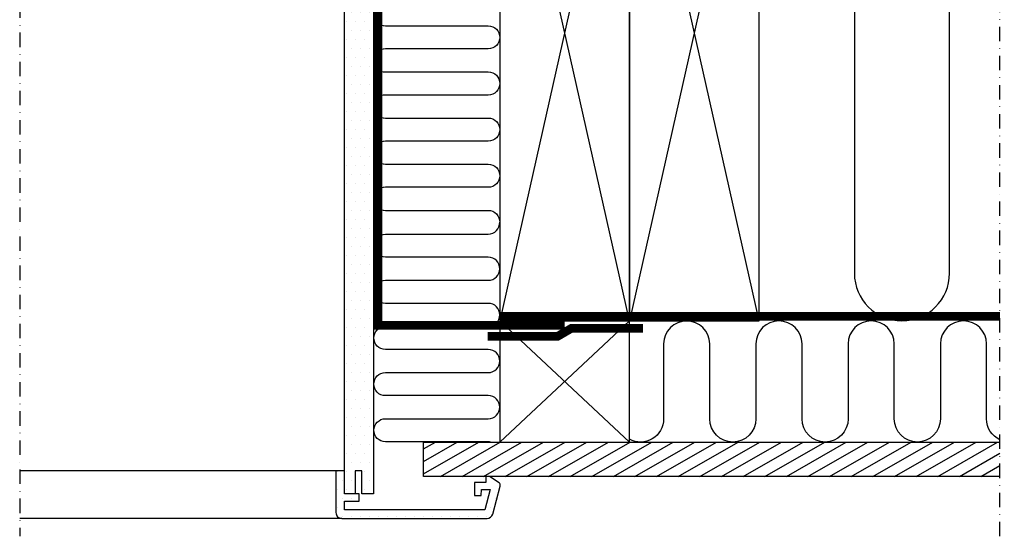
# Model space of a CAD drawing. Units: millimetres. Extents: x 176 to 2076, y 10204 to 11437.
# Drawn here: x 1729 to 2070, y 10225 to 10404 of the extents above; entities that cross this region are included whole.
import ezdxf

# ---------------------------------------------------------------- set-up
doc = ezdxf.new("R2010")
doc.units = ezdxf.units.MM
doc.linetypes.add('DASHDOT', pattern=[1, 0.5, -0.25, 0, -0.25])
doc.linetypes.add('HIDDEN', pattern=[9.525, 6.35, -3.175])
for name, color, linetype in [('VELUX_HATCH', 1, 'Continuous'), ('VELUX_INFO', 7, 'Continuous'), ('VELUX_INSIDE-COVERING', 7, 'Continuous'), ('VELUX_INSULATION', 1, 'Continuous'), ('VELUX_LINNING', 2, 'Continuous'), ('VELUX_ROOFCONSTRUCTION', 7, 'Continuous'), ('VELUX_ROOFWINDOW', 2, 'Continuous'), ('VELUX_VAPOUR-BARRIER', 1, 'HIDDEN')]:
    doc.layers.add(name, color=color, linetype=linetype)

msp = doc.modelspace()

# ---------------------------------------------------------------- hatches: boundary and pattern name
at = {"layer": 'VELUX_HATCH'}
h = msp.add_hatch(dxfattribs=at)
h.set_pattern_fill('DOTS', color=256, scale=50, style=0)
h.set_pattern_definition([(180, (3318.6286, 9906.4635), (-1.5625, 3.125), [0, -3.125])])
edge = h.paths.add_edge_path()
edge.add_line((1840.33, 10230.96), (1890.75, 10230.96))
edge.add_arc((1890.75, 10232.96), 2, 270, 345)
edge.add_line((1892.68, 10232.45), (1895.29, 10242.2))
edge.add_arc((1894.33, 10242.46), 1, 345, 416.3325)
edge.add_line((1894.88, 10243.3), (1891.63, 10245.46))
edge.add_line((1891.63, 10245.46), (1890.33, 10245.46))
edge.add_line((1890.33, 10245.46), (1890.33, 10243.46))
edge.add_line((1890.33, 10243.46), (1886.33, 10243.46))
edge.add_line((1886.33, 10243.46), (1886.33, 10238.96))
edge.add_line((1886.33, 10238.96), (1888.65, 10238.96))
edge.add_line((1888.65, 10238.96), (1888.83, 10240.96))
edge.add_line((1888.83, 10240.96), (1891.86, 10240.96))
edge.add_line((1891.86, 10240.96), (1889.98, 10233.96))
edge.add_line((1889.98, 10233.96), (1841.33, 10233.96))
edge.add_line((1841.33, 10233.96), (1841.33, 10236.96))
edge.add_line((1841.33, 10236.96), (1846.33, 10236.96))
edge.add_line((1846.33, 10236.96), (1846.33, 10239.46))
edge.add_line((1846.33, 10239.46), (1841.33, 10239.46))
edge.add_line((1841.33, 10239.46), (1841.33, 10247.46))
edge.add_line((1841.33, 10247.46), (1838.33, 10247.46))
edge.add_line((1838.33, 10247.46), (1838.33, 10232.96))
edge.add_arc((1840.33, 10232.96), 2, 540, 630)
edge = h.paths.add_edge_path()
edge.add_line((1841.33, 10239.46), (1841.33, 10372.58))
edge.add_line((1841.33, 10372.58), (1841.33, 10463.46))
edge.add_line((1841.33, 10463.46), (1841.33, 10483.46))
edge.add_line((1841.33, 10483.46), (1843.64, 10487.46))
edge.add_line((1843.64, 10487.46), (1850.17, 10487.46))
edge.add_line((1850.17, 10487.46), (1851.33, 10485.46))
edge.add_line((1851.33, 10485.46), (1851.33, 10447.46))
edge.add_line((1851.33, 10447.46), (1851.33, 10379.46))
edge.add_line((1851.33, 10379.46), (1851.33, 10239.46))
edge.add_line((1851.33, 10239.46), (1847.33, 10239.46))
edge.add_line((1847.33, 10239.46), (1847.33, 10247.46))
edge.add_line((1847.33, 10247.46), (1845.03, 10247.46))
edge.add_line((1845.03, 10247.46), (1845.03, 10239.46))
edge.add_line((1845.03, 10239.46), (1841.33, 10239.46))
h = msp.add_hatch(dxfattribs=at)
h.set_pattern_fill('ANSI31', color=256, scale=30, angle=345, style=0)
h.set_pattern_definition([(30, (131.7395, 9945.061), (-1.875, 3.247595), [])])
h.paths.add_polyline_path([(2068.63, 10245.46), (2068.63, 10257.46), (1868.69, 10257.46), (1868.69, 10245.46)])

# ---------------------------------------------------------------- linework, layer by layer
at = {"layer": 'VELUX_INFO', "color": 1, "linetype": 'DASHDOT', "ltscale": 10}
for p, q in [((2068.63, 10224.76), (2068.63, 10624.06)), ((1728.63, 10480.22), (1728.63, 10224.76))]:
    msp.add_line(p, q, dxfattribs=at)
at = {"layer": 'VELUX_INSIDE-COVERING'}
msp.add_lwpolyline([(2068.63, 10245.46), (1868.69, 10245.46), (1868.69, 10257.46), (2068.63, 10257.46)], dxfattribs=at)
at = {"layer": 'VELUX_INSULATION'}
for points in [[(1985.13, 10315.96), (1985.13, 10432.96, -1), (2018.13, 10432.96), (2018.13, 10315.96, 1), (2051.13, 10315.96), (2051.13, 10432.96, -0.432089), (2068.63, 10449.43, -0.432089)], [(1895.13, 10413.92, -0.423463), (1891.14, 10409.79), (1855.5, 10409.79, 1), (1855.5, 10401.79), (1891.14, 10401.79, -1), (1891.14, 10393.79), (1855.48, 10393.79, 1), (1855.48, 10385.79), (1891.14, 10385.79, -1), (1891.14, 10377.79), (1855.48, 10377.79, 1), (1855.48, 10369.79), (1891.14, 10369.79, -1), (1891.14, 10361.79), (1855.48, 10361.79, 1), (1855.48, 10353.79), (1891.14, 10353.79, -1), (1891.14, 10345.79), (1855.48, 10345.79, 1), (1855.48, 10337.79), (1891.14, 10337.79, -0.423463), (1895.13, 10333.67)], [(1891.92, 10257.46, 0.049532), (1891.14, 10257.54), (1855.5, 10257.54, -1), (1855.5, 10265.54), (1891.14, 10265.54, 1), (1891.14, 10273.54), (1855.48, 10273.54, -1), (1855.48, 10281.54), (1891.14, 10281.54, 1), (1891.14, 10289.54), (1855.48, 10289.54, -1), (1855.48, 10297.54), (1891.14, 10297.54, 1), (1891.14, 10305.54), (1855.48, 10305.54, -1), (1855.48, 10313.54), (1891.14, 10313.54, 1), (1891.14, 10321.54), (1855.48, 10321.54, -1), (1855.48, 10329.54), (1891.14, 10329.54, 0.423463), (1895.13, 10333.67)], [(1895.97, 10299.46, 0.001783), (1895.92, 10299.46)], [(2068.63, 10258.19, -0.293065), (2063.97, 10265.46), (2063.97, 10291.46, 1), (2047.97, 10291.46), (2047.97, 10265.46, -1), (2031.97, 10265.46), (2031.97, 10291.46), (2031.97, 10291.46, 1), (2015.97, 10291.46), (2015.97, 10265.46, -1), (1999.97, 10265.46), (1999.97, 10291.46, 1), (1983.97, 10291.46), (1983.97, 10265.46, -1), (1967.97, 10265.46), (1967.97, 10291.46), (1967.97, 10291.46, 1), (1951.97, 10291.46), (1951.97, 10265.46, -0.569651), (1940.13, 10258.44)]]:
    msp.add_lwpolyline(points, format="xyb", dxfattribs=at)
at = {"layer": 'VELUX_LINNING', "color": 0}
msp.add_lwpolyline([(1841.33, 10239.46), (1841.33, 10372.58), (1841.33, 10463.46), (1841.33, 10483.46), (1843.64, 10487.46), (1850.17, 10487.46), (1851.33, 10485.46), (1851.33, 10447.46), (1851.33, 10379.46), (1851.33, 10239.46), (1847.33, 10239.46), (1847.33, 10247.46), (1845.03, 10247.46), (1845.03, 10239.46), (1841.33, 10239.46)], dxfattribs=at)
msp.add_lwpolyline([(1840.33, 10230.96), (1890.75, 10230.96, 0.339454), (1892.69, 10232.45), (1895.3, 10242.2, 0.321703), (1894.89, 10243.3), (1891.63, 10245.46), (1890.33, 10245.46), (1890.33, 10243.46), (1886.33, 10243.46), (1886.33, 10238.96), (1888.66, 10238.96), (1888.83, 10240.96), (1891.86, 10240.96), (1889.99, 10233.96), (1841.33, 10233.96), (1841.33, 10236.96), (1846.33, 10236.96), (1846.33, 10239.46), (1841.33, 10239.46), (1841.33, 10247.46), (1838.33, 10247.46), (1838.33, 10232.96, 0.414214)], format="xyb", close=True, dxfattribs=at)
at = {"layer": 'VELUX_ROOFCONSTRUCTION'}
for p, q in [((1940.13, 10299.46), (1895.13, 10499.46)), ((1940.13, 10499.46), (1895.13, 10299.46)), ((1985.13, 10299.46), (1940.13, 10499.46)), ((1985.13, 10499.46), (1940.13, 10299.46)), ((1895.13, 10299.46), (1940.13, 10257.46)), ((1895.13, 10257.46), (1940.13, 10299.46)), ((1895.13, 10299.46), (1940.13, 10257.46))]:
    msp.add_line(p, q, dxfattribs=at)
for points in [[(1940.13, 10299.46), (1940.13, 10499.46), (1895.13, 10499.46), (1895.13, 10299.46)], [(1985.13, 10299.46), (1985.13, 10499.46), (1940.13, 10499.46), (1940.13, 10299.46)]]:
    msp.add_lwpolyline(points, close=True, dxfattribs=at)
msp.add_lwpolyline([(1895.13, 10299.46), (1895.13, 10257.46), (1940.13, 10257.46), (1940.13, 10299.46), (1895.13, 10299.46)], dxfattribs=at)
at = {"layer": 'VELUX_ROOFWINDOW', "color": 1}
for p, q in [((1838.33, 10247.46), (1728.63, 10247.46)), ((1840.33, 10230.96), (1728.63, 10230.96))]:
    msp.add_line(p, q, dxfattribs=at)
at = {"layer": 'VELUX_VAPOUR-BARRIER'}
msp.add_lwpolyline([(1841.33, 10485.96, 3, 3, 0), (1852.94, 10485.89, 3, 3, 0), (1852.94, 10485.89, 3, 3, 0), (1852.94, 10297.96, 3, 3, 0), (1917.64, 10297.96, 0, 0, 0)], format="xyseb", dxfattribs=at)
at = {"layer": 'VELUX_VAPOUR-BARRIER', "const_width": 3}
msp.add_lwpolyline([(1895.13, 10301.06), (2068.63, 10301.06)], dxfattribs=at)
at = {"layer": 'VELUX_VAPOUR-BARRIER', "linetype": 'Continuous'}
msp.add_lwpolyline([(1890.92, 10294.12, 3, 3, 0), (1915.22, 10294.11, 3, 3, 0), (1920.05, 10296.92, 3, 3, 0), (1944.82, 10296.91, 0, 0, 0)], format="xyseb", dxfattribs=at)

doc.saveas('drawing.dxf')
